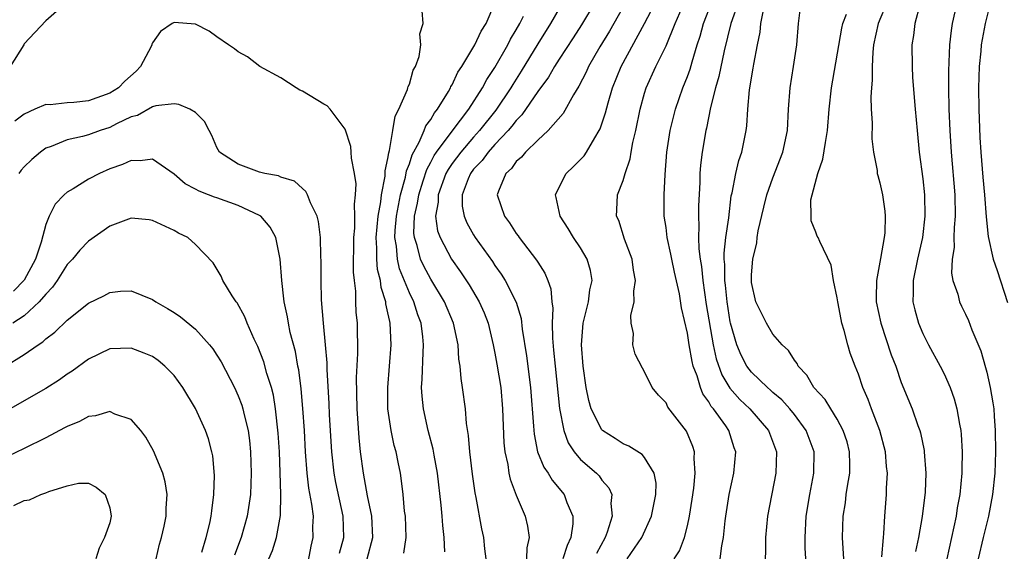
# Model space of a CAD drawing. Units: inches. Extents: x 2511000 to 2514000, y 1530000 to 1533000.
# Drawn here: x 2512709 to 2512801, y 1531062 to 1531111 of the extents above; entities that cross this region are included whole.
import ezdxf

# ---------------------------------------------------------------- set-up
doc = ezdxf.new("R2010")
doc.units = ezdxf.units.IN
doc.header["$MEASUREMENT"] = 0
doc.layers.add('LD25111530_2ft', color=112, linetype='Continuous')

msp = doc.modelspace()

# ---------------------------------------------------------------- linework, layer by layer
at = {"layer": 'LD25111530_2ft'}
for points, elevation in [([(2512801, 1531118.276), (2512800.591, 1531117.409), (2512800.431, 1531117), (2512800.204, 1531116.204), (2512799.798, 1531115), (2512799.624, 1531114.376), (2512799.323, 1531113), (2512798.848, 1531111), (2512798.47, 1531109), (2512798.426, 1531108.426), (2512798.281, 1531107), (2512798.217, 1531105), (2512798.234, 1531103), (2512798.355, 1531100.355), (2512798.445, 1531099), (2512798.636, 1531096.636), (2512798.787, 1531095), (2512798.941, 1531092.941), (2512799.12, 1531091.12), (2512799.583, 1531089), (2512799.947, 1531087.947), (2512800.939, 1531084.939)], 6744), ([(2512765.378, 1531061), (2512766.738, 1531063), (2512767.647, 1531065), (2512768.049, 1531067), (2512768.064, 1531068.064), (2512767.899, 1531069), (2512767, 1531070.451), (2512766.761, 1531070.761), (2512765.538, 1531071.538), (2512765, 1531071.751), (2512764.23, 1531072.23), (2512763.054, 1531073), (2512763, 1531073.052), (2512761.991, 1531075), (2512761.78, 1531075.78), (2512761.531, 1531077), (2512761.243, 1531079), (2512761.093, 1531081), (2512761.26, 1531083), (2512761.751, 1531085), (2512761.886, 1531086.114), (2512762.087, 1531087), (2512761.933, 1531087.933), (2512761.621, 1531089), (2512761, 1531090.039), (2512760.346, 1531091), (2512759.853, 1531091.853), (2512759.107, 1531093), (2512758.743, 1531094.743), (2512758.659, 1531095), (2512759, 1531095.711), (2512759.675, 1531097), (2512760.362, 1531097.638), (2512761.344, 1531098.656), (2512761.564, 1531099), (2512762.331, 1531100.331), (2512762.762, 1531101), (2512762.846, 1531101.154), (2512763.347, 1531102.653), (2512763.58, 1531103.58), (2512764.003, 1531105), (2512764.809, 1531107), (2512767.002, 1531110.997), (2512769.066, 1531115)], 6724), ([(2512796.647, 1531115), (2512795.756, 1531111), (2512795.645, 1531110.355), (2512795.507, 1531109), (2512795.405, 1531106.595), (2512795.397, 1531105), (2512795.439, 1531103), (2512795.533, 1531101), (2512795.658, 1531099), (2512795.988, 1531095), (2512796.047, 1531093), (2512795.951, 1531091.951), (2512795.923, 1531091), (2512795.931, 1531090.069), (2512795.749, 1531089), (2512795.687, 1531087.687), (2512795.827, 1531087), (2512796.282, 1531085.718), (2512796.44, 1531085), (2512796.618, 1531084.617), (2512797, 1531083.867), (2512797.275, 1531083.275), (2512797.601, 1531082.399), (2512798.431, 1531080.43), (2512798.883, 1531078.883), (2512799, 1531078.434), (2512799.317, 1531077), (2512799.562, 1531075.563), (2512799.636, 1531075), (2512799.678, 1531074.322), (2512799.789, 1531073), (2512799.815, 1531071), (2512799.744, 1531069), (2512799.531, 1531067), (2512799.149, 1531065), (2512798.651, 1531063), (2512798.199, 1531061)], 6742), ([(2512765.872, 1531114.128), (2512764.11, 1531111), (2512763.707, 1531110.293), (2512762.81, 1531108.81), (2512761.755, 1531107), (2512761.528, 1531106.472), (2512760.851, 1531105.149), (2512760.345, 1531104.345), (2512759.392, 1531102.608), (2512757.99, 1531101), (2512757, 1531100.107), (2512755.866, 1531099), (2512755.478, 1531098.522), (2512755, 1531098.106), (2512754.542, 1531097.458), (2512754.036, 1531097), (2512753.347, 1531095.347), (2512753.227, 1531095), (2512753.889, 1531093), (2512754.37, 1531092.37), (2512755, 1531091.38), (2512755.168, 1531091.168), (2512755.277, 1531091), (2512756.897, 1531088.897), (2512757, 1531088.705), (2512757.681, 1531087.681), (2512757.964, 1531087), (2512758.236, 1531086.236), (2512758.329, 1531085), (2512758.415, 1531084.415), (2512758.357, 1531083), (2512758.377, 1531081.623), (2512758.494, 1531080.494), (2512758.623, 1531079), (2512759.049, 1531075.05), (2512759.432, 1531073), (2512759.847, 1531071.847), (2512760.407, 1531071), (2512761, 1531070.294), (2512762.496, 1531069), (2512762.744, 1531068.744), (2512763, 1531068.364), (2512763.645, 1531067.645), (2512763.921, 1531067), (2512763.832, 1531066.169), (2512763.953, 1531065), (2512763.483, 1531063.483), (2512763.295, 1531063), (2512762.492, 1531061.508)], 6722), ([(2512748.332, 1531061.668), (2512748.255, 1531063), (2512748.118, 1531064.118), (2512748.062, 1531065), (2512747.974, 1531066.026), (2512747.623, 1531069), (2512747.317, 1531070.683), (2512747.231, 1531071.231), (2512746.773, 1531073), (2512746.317, 1531075), (2512746.19, 1531076.189), (2512746.14, 1531077), (2512746.206, 1531077.794), (2512746.278, 1531080.279), (2512746.336, 1531081), (2512746.273, 1531081.727), (2512746.108, 1531083), (2512745.797, 1531083.797), (2512745.415, 1531085), (2512745, 1531085.835), (2512744.088, 1531088.088), (2512743.891, 1531089), (2512743.795, 1531090.206), (2512743.652, 1531091), (2512743.681, 1531091.681), (2512743.805, 1531093), (2512743.983, 1531094.017), (2512744.188, 1531095), (2512744.643, 1531096.643), (2512744.743, 1531097.257), (2512745, 1531097.896), (2512745.258, 1531098.742), (2512745.917, 1531099.917), (2512746.384, 1531101), (2512746.548, 1531101.451), (2512747, 1531102.042), (2512747.345, 1531102.655), (2512747.641, 1531103), (2512748.656, 1531104.656), (2512748.847, 1531105), (2512748.89, 1531105.11), (2512749, 1531105.286), (2512749.539, 1531106.461), (2512749.902, 1531107), (2512751.113, 1531109), (2512751.707, 1531110.293), (2512752.18, 1531111), (2512753, 1531112.896)], 6714), ([(2512762.379, 1531113), (2512761.112, 1531110.888), (2512760.327, 1531109.673), (2512759, 1531107.687), (2512758.56, 1531107), (2512757.999, 1531106.002), (2512757, 1531104.641), (2512755.531, 1531102.469), (2512755, 1531101.959), (2512754.596, 1531101.404), (2512754.235, 1531101), (2512753, 1531099.699), (2512752.363, 1531099), (2512751.795, 1531098.205), (2512751, 1531097.385), (2512750.713, 1531097), (2512750.499, 1531096.499), (2512749.948, 1531095), (2512749.954, 1531093.954), (2512750.118, 1531093), (2512750.371, 1531092.371), (2512751, 1531091.27), (2512751.169, 1531091), (2512752.762, 1531088.762), (2512753, 1531088.403), (2512753.595, 1531087.595), (2512753.966, 1531087), (2512754.986, 1531084.986), (2512755.443, 1531083.443), (2512755.561, 1531082.439), (2512755.955, 1531079.955), (2512756.314, 1531077), (2512756.608, 1531073.392), (2512756.656, 1531072.656), (2512756.989, 1531071), (2512757.565, 1531069.565), (2512757.97, 1531069), (2512758.346, 1531068.346), (2512759.468, 1531067), (2512759.73, 1531066.27), (2512760.272, 1531065), (2512760.282, 1531064.282), (2512760.114, 1531063), (2512759.743, 1531062.257), (2512759.353, 1531061)], 6720), ([(2512769.773, 1531061), (2512770.248, 1531061.752), (2512770.742, 1531063), (2512771, 1531064.081), (2512771.189, 1531065), (2512771.436, 1531066.564), (2512771.589, 1531067.589), (2512771.74, 1531069), (2512771.636, 1531070.364), (2512771.659, 1531071), (2512771.499, 1531071.499), (2512770.921, 1531072.921), (2512769.175, 1531075.175), (2512769, 1531075.588), (2512768.283, 1531076.282), (2512767.689, 1531077), (2512767, 1531078.461), (2512766.796, 1531078.796), (2512766.124, 1531080.124), (2512765.91, 1531081), (2512765.948, 1531082.052), (2512765.739, 1531083), (2512765.717, 1531083.717), (2512766.029, 1531085), (2512765.998, 1531085.998), (2512766.159, 1531087), (2512765.965, 1531087.965), (2512765.823, 1531089), (2512765.13, 1531090.87), (2512764.59, 1531092.59), (2512764.384, 1531093), (2512764.389, 1531093.611), (2512764.477, 1531095), (2512765, 1531096.334), (2512765.189, 1531097), (2512765.64, 1531098.36), (2512765.735, 1531099), (2512765.896, 1531099.896), (2512766.162, 1531101), (2512766.582, 1531103), (2512767, 1531104.5), (2512767.155, 1531105), (2512768.059, 1531107), (2512769, 1531108.931), (2512769.858, 1531111), (2512770.721, 1531113)], 6726), ([(2512774.054, 1531061), (2512774.205, 1531062.204), (2512774.389, 1531063), (2512774.539, 1531064.539), (2512774.599, 1531065), (2512774.917, 1531067), (2512775.355, 1531069), (2512775.527, 1531071), (2512775.385, 1531071.385), (2512774.865, 1531073), (2512774.581, 1531073.419), (2512773.44, 1531075), (2512773.232, 1531075.232), (2512773, 1531075.656), (2512772.428, 1531076.428), (2512772.211, 1531077), (2512771.902, 1531078.098), (2512771.551, 1531079), (2512771.438, 1531079.438), (2512771.167, 1531081), (2512771, 1531082.089), (2512770.451, 1531084.451), (2512770.253, 1531085.747), (2512769.792, 1531087.792), (2512769.54, 1531089), (2512769.462, 1531089.462), (2512769.115, 1531091), (2512769, 1531091.937), (2512768.834, 1531093), (2512768.819, 1531095), (2512768.906, 1531096.906), (2512769.077, 1531099), (2512769.388, 1531101), (2512769.888, 1531103), (2512770.584, 1531105), (2512771, 1531106.055), (2512771.246, 1531106.754), (2512771.434, 1531107.434), (2512771.917, 1531109), (2512772.187, 1531109.813), (2512772.514, 1531111), (2512773.29, 1531113)], 6728), ([(2512775.778, 1531113), (2512775.067, 1531111), (2512774.447, 1531108.447), (2512773.942, 1531106.058), (2512773.623, 1531105), (2512773.148, 1531103.149), (2512772.776, 1531101.224), (2512772.717, 1531101), (2512772.39, 1531099), (2512772.229, 1531097.771), (2512772.173, 1531097), (2512772.155, 1531096.155), (2512772.021, 1531093.98), (2512772.023, 1531093), (2512772.079, 1531092.079), (2512772.032, 1531091), (2512772.054, 1531089.946), (2512772.179, 1531089), (2512772.304, 1531088.304), (2512772.435, 1531087), (2512772.765, 1531084.765), (2512773.394, 1531081), (2512773.684, 1531079.684), (2512774.203, 1531078.203), (2512774.952, 1531076.952), (2512775.897, 1531075.897), (2512776.841, 1531075), (2512778.582, 1531073), (2512779.336, 1531071), (2512779.273, 1531069), (2512778.472, 1531065), (2512778.286, 1531063), (2512778.293, 1531061.707), (2512778.241, 1531060.241)], 6730), ([(2512785.626, 1531061), (2512785.527, 1531062.472), (2512785.515, 1531063), (2512785.558, 1531065), (2512785.774, 1531066.226), (2512785.854, 1531067), (2512785.991, 1531067.991), (2512786.18, 1531069), (2512786.186, 1531069.814), (2512786.166, 1531071), (2512785.923, 1531071.923), (2512785.573, 1531073), (2512785, 1531074.046), (2512784.398, 1531075), (2512783.88, 1531075.88), (2512782.833, 1531077), (2512782.163, 1531078.163), (2512781.344, 1531079), (2512781.247, 1531079.247), (2512781, 1531079.571), (2512780.464, 1531080.464), (2512779.85, 1531081), (2512779, 1531081.987), (2512778.38, 1531083), (2512777.409, 1531085), (2512777, 1531086.798), (2512776.977, 1531087), (2512777, 1531087.529), (2512777.102, 1531089), (2512777.478, 1531090.522), (2512777.515, 1531091), (2512777.628, 1531091.628), (2512778.142, 1531093.859), (2512778.439, 1531095), (2512779, 1531096.596), (2512779.921, 1531099), (2512780.347, 1531101), (2512780.456, 1531103), (2512780.603, 1531105), (2512780.933, 1531107), (2512781.226, 1531109), (2512781.377, 1531111), (2512781.632, 1531113)], 6734), ([(2512789.667, 1531113), (2512788.842, 1531111), (2512788.41, 1531109), (2512788.33, 1531108.33), (2512788.266, 1531107), (2512788.281, 1531105.719), (2512788.207, 1531105), (2512788.152, 1531104.152), (2512788.19, 1531103), (2512788.264, 1531101.735), (2512788.229, 1531100.229), (2512788.387, 1531099), (2512788.739, 1531097.261), (2512788.752, 1531097), (2512788.795, 1531096.795), (2512789, 1531096.113), (2512789.237, 1531095), (2512789.46, 1531093.46), (2512789.485, 1531093), (2512789.452, 1531091.452), (2512789.395, 1531091), (2512789.059, 1531089.058), (2512788.674, 1531087), (2512788.64, 1531085.36), (2512788.653, 1531085), (2512789.071, 1531083), (2512790.065, 1531080.065), (2512790.475, 1531079), (2512791, 1531077.466), (2512792.009, 1531075), (2512792.534, 1531073.466), (2512792.716, 1531073), (2512792.78, 1531072.78), (2512793.127, 1531071.128), (2512793.143, 1531071), (2512793.278, 1531069), (2512793.22, 1531067.219), (2512792.958, 1531064.958), (2512792.593, 1531063), (2512792.316, 1531061.684)], 6738), ([(2512712.767, 1531112.767), (2512711, 1531111.259), (2512709, 1531109.095), (2512708.953, 1531109), (2512707.69, 1531107)], 6712), ([(2512744.472, 1531061.528), (2512744.695, 1531063), (2512744.627, 1531065), (2512744.561, 1531065.439), (2512744.423, 1531067), (2512744.276, 1531068.276), (2512744.163, 1531069), (2512743.966, 1531070.034), (2512743.763, 1531071), (2512743.593, 1531071.593), (2512743.297, 1531073), (2512743.004, 1531075), (2512742.974, 1531077), (2512743.297, 1531081), (2512743.216, 1531083), (2512743.162, 1531083.162), (2512743, 1531083.99), (2512742.811, 1531084.811), (2512742.795, 1531085), (2512742.36, 1531086.36), (2512742.296, 1531087), (2512742.036, 1531088.036), (2512741.973, 1531089), (2512741.971, 1531090.028), (2512741.9, 1531091), (2512742.003, 1531092.003), (2512742.071, 1531093), (2512742.333, 1531094.333), (2512742.393, 1531095), (2512742.743, 1531096.743), (2512742.75, 1531097.25), (2512743, 1531098.401), (2512743.071, 1531098.929), (2512743.157, 1531099.157), (2512743.464, 1531101), (2512743.665, 1531102.335), (2512744.03, 1531103), (2512744.835, 1531104.835), (2512744.874, 1531105), (2512744.883, 1531105.116), (2512745, 1531105.341), (2512745.366, 1531106.634), (2512745.579, 1531107), (2512745.921, 1531107.922), (2512746.082, 1531109), (2512745.972, 1531110.028), (2512746.305, 1531111), (2512746.186, 1531112.186)], 6712), ([(2512759, 1531112.392), (2512758.192, 1531111), (2512757, 1531109.119), (2512755.459, 1531106.541), (2512754.679, 1531105.321), (2512754.494, 1531105), (2512753.091, 1531102.909), (2512751.561, 1531101), (2512751, 1531100.389), (2512749.8, 1531099), (2512749, 1531097.93), (2512748.622, 1531097.378), (2512748.426, 1531097), (2512747.688, 1531095), (2512747.691, 1531094.309), (2512747.455, 1531093), (2512747.636, 1531091.636), (2512747.878, 1531091), (2512748.948, 1531089), (2512749.799, 1531087.799), (2512750.589, 1531086.589), (2512751.535, 1531085), (2512751.99, 1531083.99), (2512752.364, 1531083), (2512752.845, 1531081), (2512753, 1531080.224), (2512753.191, 1531079.192), (2512753.54, 1531077), (2512753.72, 1531075), (2512753.847, 1531071.847), (2512753.931, 1531071), (2512754.2, 1531069.8), (2512754.31, 1531069), (2512754.431, 1531068.43), (2512755, 1531066.963), (2512755.819, 1531065), (2512756.054, 1531064.054), (2512756.211, 1531063), (2512755.983, 1531062.017), (2512755.961, 1531061)], 6718), ([(2512782.187, 1531059), (2512782.017, 1531062.017), (2512781.994, 1531063), (2512782.113, 1531065), (2512782.452, 1531067), (2512782.834, 1531069), (2512782.847, 1531071), (2512782.111, 1531073), (2512781, 1531074.486), (2512780.584, 1531075), (2512779.839, 1531075.839), (2512779, 1531076.537), (2512778.764, 1531076.764), (2512778.474, 1531077), (2512777, 1531078.427), (2512776.567, 1531079), (2512776.031, 1531080.031), (2512775.626, 1531081), (2512775.033, 1531083), (2512775, 1531083.148), (2512774.702, 1531085), (2512774.555, 1531086.555), (2512774.494, 1531087), (2512774.499, 1531088.499), (2512774.447, 1531089), (2512774.437, 1531089.563), (2512774.605, 1531091), (2512774.862, 1531092.862), (2512775.106, 1531094.894), (2512775.175, 1531095.175), (2512775.514, 1531097), (2512775.796, 1531098.204), (2512776.079, 1531099), (2512776.504, 1531101), (2512776.56, 1531101.441), (2512776.646, 1531103), (2512776.793, 1531104.793), (2512777.159, 1531106.841), (2512777.211, 1531107.212), (2512777.541, 1531109), (2512777.795, 1531110.205), (2512777.872, 1531111), (2512778.08, 1531112.08)], 6732), ([(2512792.733, 1531112.733), (2512792.249, 1531111), (2512792.131, 1531109.869), (2512791.974, 1531109), (2512792.002, 1531107), (2512792.055, 1531105.945), (2512792.284, 1531103), (2512792.466, 1531101), (2512792.681, 1531099), (2512793, 1531096.504), (2512793.155, 1531095), (2512793.213, 1531093), (2512792.981, 1531091), (2512792.498, 1531089), (2512792.098, 1531087), (2512792.116, 1531085.884), (2512792.086, 1531085), (2512792.256, 1531084.256), (2512792.598, 1531083), (2512793, 1531082.061), (2512793.555, 1531081), (2512794.645, 1531079), (2512795, 1531078.267), (2512795.562, 1531077), (2512795.935, 1531075.935), (2512796.188, 1531075), (2512796.424, 1531073.575), (2512796.551, 1531073), (2512796.6, 1531072.6), (2512796.694, 1531071), (2512796.65, 1531069.35), (2512796.655, 1531069), (2512796.458, 1531067), (2512796.233, 1531065.766), (2512796.123, 1531065), (2512795.267, 1531061)], 6740), ([(2512741.053, 1531061), (2512741.599, 1531063), (2512741.507, 1531065), (2512741.101, 1531066.899), (2512740.711, 1531069), (2512740.444, 1531071), (2512740.302, 1531072.302), (2512740.128, 1531075), (2512740.073, 1531077.927), (2512740.174, 1531080.174), (2512740.144, 1531083), (2512740.041, 1531084.04), (2512740.002, 1531085), (2512739.983, 1531086.018), (2512739.864, 1531087), (2512739.791, 1531087.791), (2512739.814, 1531091), (2512739.895, 1531091.895), (2512739.902, 1531093), (2512739.858, 1531094.142), (2512739.974, 1531095), (2512740.03, 1531096.029), (2512739.879, 1531097), (2512739.579, 1531098.421), (2512739.56, 1531099), (2512739.518, 1531099.518), (2512739, 1531101.119), (2512737.588, 1531103), (2512737.305, 1531103.305), (2512737, 1531103.465), (2512735, 1531104.678), (2512734.774, 1531104.774), (2512734.411, 1531105), (2512733, 1531105.942), (2512731.025, 1531107), (2512729.884, 1531107.884), (2512729, 1531108.343), (2512728.649, 1531108.649), (2512728.103, 1531109), (2512727, 1531109.752), (2512726.278, 1531110.277), (2512725, 1531110.951), (2512723, 1531111.084), (2512722.829, 1531111), (2512721.743, 1531110.257), (2512721, 1531109.198), (2512720.928, 1531109.072), (2512720.919, 1531109), (2512720.851, 1531108.851), (2512719.872, 1531107), (2512719.444, 1531106.556), (2512718.395, 1531105.605), (2512717.796, 1531105), (2512717, 1531104.501), (2512715, 1531103.781), (2512713.628, 1531103.628), (2512713, 1531103.606), (2512711.41, 1531103.41), (2512711, 1531103.435), (2512710, 1531103), (2512709, 1531102.542), (2512708.123, 1531101.877)], 6710), ([(2512752.175, 1531061), (2512752.063, 1531061.937), (2512751.96, 1531063), (2512751.789, 1531063.789), (2512751.257, 1531066.743), (2512751.162, 1531067.162), (2512750.905, 1531068.905), (2512750.648, 1531071), (2512750.533, 1531072.533), (2512750.346, 1531073.654), (2512750.243, 1531075), (2512749.983, 1531077), (2512749.834, 1531077.834), (2512749.754, 1531079), (2512749.637, 1531079.637), (2512749.551, 1531081), (2512749.123, 1531083), (2512748.283, 1531085), (2512747, 1531087.122), (2512746.341, 1531088.341), (2512746.046, 1531089), (2512745.719, 1531090.281), (2512745.474, 1531091), (2512745.423, 1531091.423), (2512745.495, 1531093), (2512745.778, 1531094.222), (2512745.876, 1531095), (2512746.301, 1531096.301), (2512746.622, 1531097.378), (2512747, 1531098.056), (2512747.322, 1531098.678), (2512747.543, 1531099), (2512749, 1531100.962), (2512750.558, 1531103), (2512751.84, 1531105), (2512752.24, 1531105.76), (2512753, 1531106.893), (2512754.217, 1531109), (2512754.474, 1531109.526), (2512755, 1531110.4), (2512755.338, 1531111), (2512755.683, 1531111.683)], 6716), ([(2512789.192, 1531061.192), (2512789.321, 1531063), (2512789.37, 1531063.37), (2512789.453, 1531065), (2512789.6, 1531067), (2512789.611, 1531067.611), (2512789.692, 1531069), (2512789.627, 1531069.627), (2512789.53, 1531071), (2512788.989, 1531073), (2512788.208, 1531075), (2512787.89, 1531075.89), (2512787.414, 1531077), (2512787, 1531078.244), (2512786.682, 1531079), (2512786.213, 1531080.213), (2512785.988, 1531081), (2512785.656, 1531082.343), (2512785.444, 1531083), (2512785.36, 1531083.36), (2512785.049, 1531085), (2512785, 1531085.393), (2512784.658, 1531087), (2512784.429, 1531088.429), (2512783.367, 1531090.633), (2512783.22, 1531091), (2512783.14, 1531091.139), (2512783, 1531091.509), (2512782.557, 1531092.557), (2512782.564, 1531093), (2512782.547, 1531094.547), (2512783.189, 1531097), (2512783.675, 1531098.325), (2512783.898, 1531099.898), (2512784.102, 1531101), (2512784.247, 1531103), (2512784.457, 1531105), (2512785.423, 1531110.577), (2512785.53, 1531111), (2512785.887, 1531111.887)], 6736), ([(2512738.482, 1531061.518), (2512738.867, 1531063), (2512738.819, 1531065), (2512738.139, 1531068.139), (2512737.981, 1531069), (2512737.758, 1531071), (2512737.54, 1531074.46), (2512737.499, 1531075.499), (2512737.311, 1531078.689), (2512737.305, 1531079.305), (2512737.166, 1531081), (2512736.972, 1531083), (2512736.792, 1531085.208), (2512736.75, 1531087), (2512736.763, 1531088.763), (2512736.732, 1531089.268), (2512736.684, 1531091), (2512736.517, 1531092.517), (2512736.376, 1531093), (2512735.744, 1531094.256), (2512735.488, 1531095), (2512735.322, 1531095.322), (2512735, 1531095.592), (2512734.263, 1531096.263), (2512733, 1531096.663), (2512732.777, 1531096.777), (2512731.475, 1531097), (2512731, 1531097.122), (2512729, 1531097.859), (2512727.242, 1531099), (2512727, 1531099.419), (2512726.545, 1531100.545), (2512726.274, 1531101), (2512725.859, 1531101.859), (2512725, 1531102.682), (2512724.468, 1531103), (2512723.444, 1531103.444), (2512723, 1531103.513), (2512721.312, 1531103.312), (2512721, 1531103.216), (2512719.58, 1531102.42), (2512719, 1531102.274), (2512717.623, 1531101.623), (2512717, 1531101.292), (2512716.107, 1531101), (2512715, 1531100.591), (2512714.439, 1531100.439), (2512713, 1531100.127), (2512711.526, 1531099.526), (2512711, 1531099.349), (2512710.507, 1531099), (2512709.707, 1531098.293), (2512709, 1531097.606), (2512708.707, 1531097.293), (2512708.475, 1531097)], 6708), ([(2512735.234, 1531059), (2512735.819, 1531062.181), (2512736.001, 1531063), (2512735.99, 1531063.99), (2512736.025, 1531065), (2512735.896, 1531066.104), (2512735.603, 1531067.603), (2512735.446, 1531069), (2512735.297, 1531071), (2512735.184, 1531073), (2512735.048, 1531075.048), (2512734.885, 1531076.885), (2512734.662, 1531078.662), (2512734.587, 1531079), (2512734.355, 1531080.355), (2512733.873, 1531082.127), (2512733.689, 1531083), (2512733.599, 1531083.599), (2512733.298, 1531085), (2512733.28, 1531085.28), (2512733.082, 1531087), (2512732.936, 1531089), (2512732.523, 1531091), (2512731.993, 1531091.993), (2512731.119, 1531093), (2512731, 1531093.081), (2512729, 1531094.015), (2512727, 1531094.706), (2512726.77, 1531094.77), (2512726.226, 1531095), (2512725.335, 1531095.335), (2512725, 1531095.538), (2512724.036, 1531096.036), (2512723, 1531096.92), (2512721, 1531098.32), (2512719.822, 1531098.178), (2512719, 1531098.221), (2512718.179, 1531097.821), (2512717, 1531097.42), (2512716.028, 1531097), (2512715, 1531096.468), (2512713.567, 1531095.567), (2512713, 1531095.237), (2512712.739, 1531095), (2512711.885, 1531094.114), (2512711.329, 1531093), (2512711, 1531092.234), (2512710.566, 1531090.566), (2512710.057, 1531089), (2512709, 1531087.028), (2512708.003, 1531085.997)], 6706), ([(2512731.849, 1531061), (2512732.21, 1531061.79), (2512732.568, 1531063), (2512732.953, 1531065.047), (2512732.998, 1531067), (2512732.93, 1531069.071), (2512732.853, 1531071), (2512732.749, 1531072.749), (2512732.496, 1531075), (2512732.288, 1531076.288), (2512732.099, 1531077), (2512731.68, 1531078.32), (2512731.392, 1531079.392), (2512730.824, 1531080.824), (2512730.489, 1531081.511), (2512729.832, 1531083), (2512729.616, 1531083.616), (2512728.905, 1531084.905), (2512728.82, 1531085), (2512728.425, 1531085.575), (2512727.558, 1531087), (2512727.412, 1531087.412), (2512726.648, 1531088.648), (2512725, 1531090.354), (2512724.298, 1531091), (2512723.425, 1531091.425), (2512723, 1531091.656), (2512721, 1531092.617), (2512720.666, 1531092.666), (2512719, 1531092.823), (2512717, 1531092.077), (2512715, 1531090.686), (2512714.177, 1531089.823), (2512713.501, 1531089), (2512713, 1531088.481), (2512712.07, 1531087), (2512711.629, 1531086.371), (2512711, 1531085.736), (2512710.402, 1531085), (2512709, 1531083.704), (2512707.936, 1531083)], 6704), ([(2512707.081, 1531078.919), (2512709, 1531080.083), (2512710.29, 1531081), (2512710.731, 1531081.269), (2512711, 1531081.535), (2512711.842, 1531082.158), (2512713, 1531083.303), (2512715, 1531084.872), (2512716.437, 1531085.563), (2512717, 1531085.879), (2512717.989, 1531085.989), (2512719, 1531086.045), (2512721, 1531085.215), (2512721.303, 1531085), (2512722.381, 1531084.381), (2512723, 1531084.001), (2512723.6, 1531083.6), (2512725, 1531082.453), (2512726.318, 1531081), (2512726.617, 1531080.617), (2512727, 1531080.039), (2512727.395, 1531079.395), (2512728.64, 1531077), (2512729, 1531076.222), (2512729.343, 1531075.343), (2512729.444, 1531075), (2512729.559, 1531074.441), (2512729.93, 1531073), (2512730.059, 1531072.059), (2512730.155, 1531071), (2512730.207, 1531069), (2512730.134, 1531067), (2512729.843, 1531065), (2512729.266, 1531063), (2512728.656, 1531061.344)], 6702), ([(2512725.61, 1531061.61), (2512725.995, 1531063), (2512726.34, 1531064.34), (2512726.482, 1531065), (2512726.523, 1531065.477), (2512726.732, 1531067), (2512726.772, 1531068.772), (2512726.615, 1531070.615), (2512726.544, 1531071), (2512726.218, 1531072.218), (2512725.952, 1531073), (2512725, 1531075.054), (2512723.816, 1531077), (2512723, 1531078.127), (2512722.152, 1531079), (2512721.518, 1531079.518), (2512721, 1531079.886), (2512720.218, 1531080.218), (2512719, 1531080.694), (2512717, 1531080.603), (2512715, 1531079.64), (2512713.477, 1531078.523), (2512713, 1531078.236), (2512712.29, 1531077.71), (2512711, 1531076.908), (2512707.252, 1531074.748)], 6700), ([(2512721.318, 1531061), (2512721.644, 1531062.356), (2512721.825, 1531063), (2512722.068, 1531064.068), (2512722.253, 1531065), (2512722.252, 1531065.748), (2512722.345, 1531067), (2512722.179, 1531068.179), (2512721.945, 1531069), (2512721.08, 1531071.08), (2512720.37, 1531072.37), (2512719.896, 1531073), (2512719, 1531074.019), (2512717.477, 1531074.523), (2512717, 1531074.756), (2512715.656, 1531074.344), (2512715, 1531074.3), (2512714.164, 1531073.836), (2512713, 1531073.366), (2512712.769, 1531073.231), (2512711, 1531072.307), (2512709, 1531071.316), (2512707.433, 1531070.568)], 6698), ([(2512708.01, 1531065.99), (2512709, 1531066.449), (2512709.5, 1531066.5), (2512710.536, 1531067), (2512711, 1531067.162), (2512711.294, 1531067.294), (2512713, 1531067.82), (2512714.064, 1531068.064), (2512715, 1531068.077), (2512715.708, 1531067.708), (2512716.559, 1531067), (2512717, 1531065.773), (2512717.132, 1531065), (2512717, 1531064.379), (2512716.51, 1531063), (2512715.997, 1531062.003), (2512715.701, 1531061)], 6696)]:
    msp.add_lwpolyline(points, dxfattribs=dict(at, elevation=elevation))

doc.saveas('drawing.dxf')
